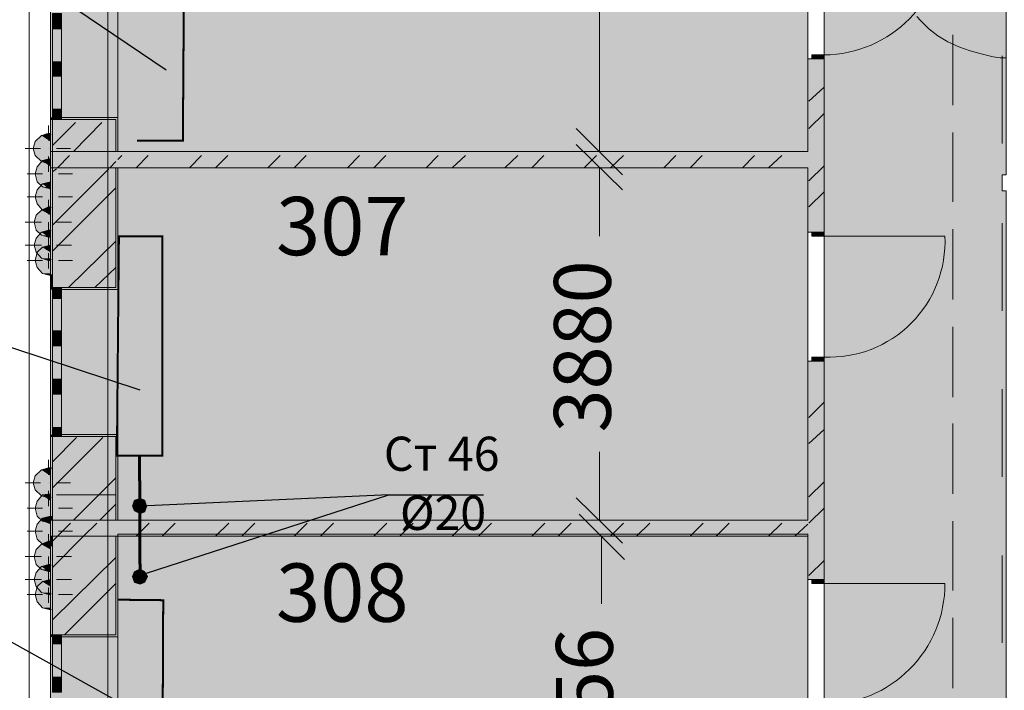
# Model space of a CAD drawing. Units: millimetres. Extents: x 124 to 755, y 18 to 602.
# Drawn here: x 198 to 242, y 438 to 468 of the extents above; entities that cross this region are included whole.
import ezdxf

# ---------------------------------------------------------------- set-up
doc = ezdxf.new("R2010")
doc.units = ezdxf.units.MM
doc.layers.add('PDF _Геометрия', color=7, linetype='Continuous', true_color=0xfe8479)
doc.layers.add('PDF _Сплошная заливка', color=7, linetype='Continuous', true_color=0xffffff)
doc.layers.add('PDF _Текст', color=7, linetype='Continuous')
doc.styles.add('PDF Arial', font='arial.ttf')
doc.styles.add('PDF Arial Bold', font='arialbd.ttf')

msp = doc.modelspace()

# ---------------------------------------------------------------- linework, layer by layer
at = {"layer": 'PDF _Геометрия', "color": 123, "lineweight": 5, "true_color": 0x71cdbe}
msp.add_lwpolyline([(198.915, 353.064), (198.915, 568.746), (199.845, 568.746), (199.845, 353.064), (239.165, 353.064), (239.165, 353.95), (199.845, 353.95), (199.845, 353.064)], close=True, dxfattribs=at)
msp.add_lwpolyline([(315.944, 321.582), (315.944, 234.176), (241.688, 234.176), (241.688, 356.518), (202.369, 356.518), (202.369, 566.178), (276.624, 566.178), (276.624, 387.071), (329.051, 387.071), (416.413, 387.071)], dxfattribs=at)
at = {"layer": 'PDF _Геометрия', "color": 7, "lineweight": 5}
for points in [[(241.866, 461.016), (241.866, 565.735), (233.851, 565.735), (233.851, 387.513), (241.866, 387.513), (241.866, 460.308), (241.688, 460.308), (241.688, 461.016)], [(233.143, 462.035), (233.143, 495.731), (202.812, 495.731), (202.812, 462.035)], [(202.723, 462.035), (202.812, 462.035), (202.723, 462.035), (202.812, 462.035), (202.723, 462.035), (199.934, 462.035), (199.845, 462.035), (199.934, 462.035)], [(202.812, 461.326), (202.723, 461.326), (199.934, 461.326), (199.845, 461.326), (199.934, 461.326), (202.723, 461.326), (202.812, 461.326), (202.723, 461.326)], [(233.143, 445.828), (233.143, 461.326), (202.812, 461.326), (202.812, 445.828)], [(202.723, 445.828), (202.812, 445.828), (202.723, 445.828), (202.812, 445.828), (202.723, 445.828), (199.934, 445.828), (199.845, 445.828), (199.934, 445.828)], [(202.812, 445.12), (202.723, 445.12), (199.934, 445.12), (199.845, 445.12), (199.934, 445.12), (202.723, 445.12), (202.812, 445.12), (202.723, 445.12)], [(233.143, 429.667), (233.143, 445.209), (202.812, 445.209), (202.812, 429.667)]]:
    msp.add_lwpolyline(points, close=True, dxfattribs=at)
at = {"layer": 'PDF _Геометрия', "color": 251, "lineweight": 5, "true_color": 0x6a6a6a}
for points in [[(202.812, 462.035), (202.812, 495.731)], [(199.845, 470.093), (199.845, 462.832)], [(202.812, 445.828), (202.812, 461.326)], [(199.845, 456.588), (199.845, 448.131)], [(202.812, 429.667), (202.812, 445.12)], [(199.845, 441.888), (199.845, 433.253)]]:
    msp.add_lwpolyline(points, dxfattribs=at)
at = {"layer": 'PDF _Геометрия', "color": 7, "lineweight": 5}
for points in [[(223.977, 474.167), (223.977, 462.035), (223.8, 462.035)], [(233.143, 466.108), (233.143, 465.975), (233.143, 466.108), (233.32, 466.108), (233.851, 466.108), (233.32, 466.108), (233.143, 466.108), (233.143, 462.035), (202.812, 462.035)], [(233.851, 465.975), (233.851, 466.108), (233.32, 466.108), (233.143, 466.108), (233.143, 465.975)], [(233.851, 458.492), (233.851, 466.108)], [(233.851, 465.975), (233.851, 466.108), (233.851, 465.975)], [(222.959, 463.053), (224.995, 461.016)], [(224.995, 460.352), (222.959, 462.344)], [(202.812, 461.326), (233.143, 461.326), (233.143, 458.492), (233.32, 458.492), (233.851, 458.492), (233.32, 458.492), (233.143, 458.492), (233.143, 458.669), (233.143, 458.492)], [(224.021, 461.326), (223.8, 461.326)], [(223.977, 461.326), (223.977, 458.315)], [(233.851, 458.669), (233.851, 458.492), (233.32, 458.492), (233.143, 458.492), (233.143, 458.669)], [(233.851, 458.669), (233.851, 458.492), (233.851, 458.669)], [(233.143, 452.825), (233.143, 452.692), (233.143, 452.825), (233.32, 452.825), (233.851, 452.825), (233.32, 452.825), (233.143, 452.825), (233.143, 445.828), (202.812, 445.828)], [(233.851, 452.692), (233.851, 452.825), (233.32, 452.825), (233.143, 452.825), (233.143, 452.692)], [(233.851, 443.216), (233.851, 452.825)], [(233.851, 452.692), (233.851, 452.825), (233.851, 452.692)], [(223.977, 445.828), (223.977, 448.839)], [(222.959, 446.803), (224.995, 444.81)], [(225.084, 444.102), (223.091, 446.094)], [(224.021, 445.828), (223.8, 445.828)], [(202.812, 445.12), (233.143, 445.12), (233.143, 443.216), (233.32, 443.216), (233.851, 443.216), (233.32, 443.216), (233.143, 443.216), (233.143, 443.349), (233.143, 443.216)], [(224.065, 445.12), (224.065, 442.153)], [(224.154, 445.12), (224.243, 445.12)], [(233.851, 443.349), (233.851, 443.216), (233.32, 443.216), (233.143, 443.216), (233.143, 443.349)], [(233.851, 443.349), (233.851, 443.216), (233.851, 443.349)]]:
    msp.add_lwpolyline(points, dxfattribs=at)
at = {"layer": 'PDF _Геометрия', "color": 7, "lineweight": 0, "const_width": 0.0886}
for points in [[(203.653, 462.522), (205.668, 462.522), (205.734, 472.174), (203.719, 472.174)], [(202.767, 432.678), (204.76, 432.678), (204.804, 442.308), (202.812, 442.33)]]:
    msp.add_lwpolyline(points, dxfattribs=at)
at = {"layer": 'PDF _Геометрия', "color": 7, "lineweight": 25}
for points in [[(204.937, 465.621), (196.347, 471.422), (187.491, 471.422)], [(203.786, 451.54), (195.329, 454.33), (180.495, 454.33)], [(203.609, 443.349), (214.723, 446.935), (203.786, 446.448)], [(214.723, 446.935), (218.885, 446.935)], [(203.83, 437.283), (195.329, 442.021), (184.037, 442.021)]]:
    msp.add_lwpolyline(points, dxfattribs=at)
at = {"layer": 'PDF _Геометрия', "color": 30, "lineweight": 5, "true_color": 0xff6600}
for points in [[(233.851, 471.643), (239.165, 471.643, -0.410801), (233.851, 466.285)], [(233.851, 458.315), (239.165, 458.315, -0.441898), (233.851, 453.002)], [(233.851, 443.039), (239.165, 443.039, -0.416667), (233.851, 437.725)]]:
    msp.add_lwpolyline(points, format="xyb", dxfattribs=at)
for points in [[(199.845, 463.451), (199.845, 470.005)], [(202.812, 463.54), (202.812, 469.916)], [(241.866, 466.152), (241.6, 466.152), (241.29, 466.197), (240.759, 466.33), (240.272, 466.462), (239.784, 466.64), (239.297, 466.861), (238.855, 467.127), (238.456, 467.437), (238.279, 467.614), (238.102, 467.791), (237.925, 467.968)], [(199.934, 467.437), (199.934, 465.975)], [(200.332, 465.975), (200.332, 467.437)], [(199.934, 465.355), (199.934, 463.894)], [(200.332, 463.894), (200.332, 465.355)], [(200.332, 463.451), (200.332, 463.894), (199.934, 463.894), (199.934, 463.451)], [(199.845, 449.504), (199.845, 456.057)], [(199.934, 456.057), (199.934, 455.57), (200.332, 455.57), (200.332, 456.057)], [(202.812, 449.592), (202.812, 455.968)], [(199.934, 455.57), (199.934, 454.153)], [(200.332, 454.153), (200.332, 455.57)], [(199.934, 453.489), (199.934, 452.028)], [(200.332, 452.028), (200.332, 453.489)], [(199.934, 451.363), (199.934, 449.902)], [(200.332, 449.902), (200.332, 451.363)], [(200.332, 449.504), (200.332, 449.902), (199.934, 449.902), (199.934, 449.504)], [(199.845, 434.227), (199.845, 440.781)], [(199.934, 440.781), (199.934, 440.382), (200.332, 440.382), (200.332, 440.781)], [(202.812, 434.316), (202.812, 440.692)], [(199.934, 440.382), (199.934, 438.921)], [(200.332, 438.921), (200.332, 440.382)]]:
    msp.add_lwpolyline(points, dxfattribs=at)
for points in [[(199.934, 467.791), (199.934, 467.437), (200.332, 467.437), (200.332, 467.791), (200.332, 468.101), (199.934, 468.101)], [(233.32, 466.108), (233.32, 466.285), (233.851, 466.285), (233.851, 466.108)], [(199.934, 465.665), (199.934, 465.355), (200.332, 465.355), (200.332, 465.665), (200.332, 465.975), (199.934, 465.975)], [(233.851, 458.492), (233.851, 458.315), (233.32, 458.315), (233.32, 458.492)], [(199.934, 453.799), (199.934, 453.489), (200.332, 453.489), (200.332, 453.799), (200.332, 454.153), (199.934, 454.153)], [(233.32, 452.825), (233.32, 453.002), (233.851, 453.002), (233.851, 452.825)], [(199.934, 451.718), (199.934, 451.363), (200.332, 451.363), (200.332, 451.718), (200.332, 452.028), (199.934, 452.028)], [(233.851, 443.216), (233.851, 443.039), (233.32, 443.039), (233.32, 443.216)], [(199.934, 438.567), (199.934, 438.257), (200.332, 438.257), (200.332, 438.567), (200.332, 438.921), (199.934, 438.921)]]:
    msp.add_lwpolyline(points, close=True, dxfattribs=at)
at = {"layer": 'PDF _Геометрия', "color": 32, "lineweight": 5, "true_color": 0xdc4e00}
for points in [[(202.369, 467.791), (202.369, 467.791)], [(202.369, 466.241), (202.369, 462.389)], [(241.688, 466.241), (241.688, 462.389)], [(202.369, 460.44), (202.369, 460.44)], [(202.369, 458.891), (202.369, 455.038)], [(241.688, 458.891), (241.688, 455.038)], [(202.369, 453.134), (202.369, 453.134)], [(202.369, 451.585), (202.369, 447.732)], [(241.688, 451.585), (241.688, 447.732)], [(202.369, 445.828), (202.369, 445.828)], [(202.369, 444.279), (202.369, 440.426)], [(241.688, 444.279), (241.688, 440.426)], [(202.369, 438.478), (202.369, 438.478)]]:
    msp.add_lwpolyline(points, dxfattribs=at)
at = {"layer": 'PDF _Геометрия', "color": 23, "lineweight": 5, "true_color": 0xbf7f7f}
for points in [[(239.519, 464.071), (239.519, 467.171)], [(239.519, 459.821), (239.519, 462.876)], [(239.519, 455.526), (239.519, 458.625)], [(239.519, 451.23), (239.519, 454.33)], [(239.519, 446.98), (239.519, 450.079)], [(239.519, 442.729), (239.519, 445.784)], [(239.519, 438.434), (239.519, 441.533)]]:
    msp.add_lwpolyline(points, dxfattribs=at)
at = {"layer": 'PDF _Геометрия', "lineweight": 5}
for points in [[(233.187, 464.248), (233.851, 464.868)], [(233.187, 463.053), (233.851, 463.717)], [(199.934, 462.3), (200.952, 463.319)], [(200.863, 462.035), (202.103, 463.319)], [(202.812, 461.68), (202.989, 461.857)], [(203.609, 461.326), (204.14, 461.857)], [(205.955, 461.326), (206.487, 461.857)], [(207.107, 461.326), (207.638, 461.857)], [(209.409, 461.326), (209.941, 461.857)], [(210.56, 461.326), (211.092, 461.857)], [(212.907, 461.326), (213.439, 461.857)], [(214.058, 461.326), (214.59, 461.857)], [(216.361, 461.326), (216.892, 461.857)], [(217.512, 461.326), (218.088, 461.857)], [(219.815, 461.326), (220.39, 461.857)], [(221.01, 461.326), (221.542, 461.857)], [(223.313, 461.326), (223.844, 461.857)], [(224.464, 461.326), (225.04, 461.857)], [(226.811, 461.326), (227.342, 461.857)], [(227.962, 461.326), (228.493, 461.857)], [(230.265, 461.326), (230.796, 461.857)], [(231.416, 461.326), (231.991, 461.857)], [(233.187, 460.75), (233.851, 461.415)], [(199.934, 461.149), (200.111, 461.282)], [(199.934, 458.802), (202.413, 461.282)], [(199.934, 457.651), (202.723, 460.44)], [(233.187, 459.599), (233.851, 460.263)], [(200.642, 456.057), (202.723, 458.094)], [(201.793, 456.057), (202.723, 456.942)], [(233.187, 450.345), (233.851, 451.009)], [(233.187, 449.194), (233.851, 449.814)], [(199.934, 447.245), (202.147, 449.459)], [(199.934, 448.397), (200.996, 449.459)], [(200.863, 445.828), (202.723, 447.688)], [(233.187, 446.847), (233.851, 447.511)], [(202.015, 445.828), (202.723, 446.537)], [(233.187, 445.696), (233.851, 446.36)], [(203.609, 445.12), (204.184, 445.696)], [(204.76, 445.12), (205.336, 445.696)], [(207.107, 445.12), (207.682, 445.696)], [(208.258, 445.12), (208.834, 445.696)], [(210.56, 445.12), (211.136, 445.696)], [(211.712, 445.12), (212.287, 445.696)], [(214.058, 445.12), (214.634, 445.696)], [(215.21, 445.12), (215.785, 445.696)], [(217.512, 445.12), (218.088, 445.696)], [(218.663, 445.12), (219.239, 445.696)], [(221.01, 445.12), (221.586, 445.696)], [(222.161, 445.12), (222.737, 445.696)], [(224.464, 445.12), (225.04, 445.696)], [(225.615, 445.12), (226.191, 445.696)], [(227.962, 445.12), (228.538, 445.696)], [(229.113, 445.12), (229.689, 445.696)], [(231.416, 445.12), (231.991, 445.696)], [(232.567, 445.12), (233.143, 445.651)], [(199.934, 443.747), (201.306, 445.12)], [(199.934, 444.899), (200.155, 445.12)], [(199.934, 441.445), (202.723, 444.19)], [(233.187, 443.393), (233.851, 444.057)], [(200.465, 440.781), (202.723, 443.039)]]:
    msp.add_lwpolyline(points, dxfattribs=at)
at = {"layer": 'PDF _Геометрия', "color": 1, "lineweight": 5}
for points in [[(199.756, 462.522), (199.756, 463.186)], [(199.402, 462.167), (198.738, 462.167)], [(199.756, 462.167), (199.756, 462.167)], [(199.845, 461.415), (199.845, 462.035)], [(200.111, 462.167), (200.731, 462.167)], [(199.756, 461.813), (199.756, 461.149)], [(199.491, 461.06), (198.827, 461.06)], [(199.845, 460.396), (199.845, 461.06)], [(199.845, 461.06), (199.845, 461.06)], [(200.199, 461.06), (200.819, 461.06)], [(199.845, 460.706), (199.845, 460.042)], [(199.491, 460.042), (198.827, 460.042)], [(199.756, 459.289), (199.756, 459.909)], [(199.845, 460.042), (199.845, 460.042)], [(199.845, 459.688), (199.845, 459.024)], [(200.199, 460.042), (200.819, 460.042)], [(199.446, 458.935), (198.738, 458.935)], [(199.756, 458.271), (199.756, 458.935)], [(199.756, 458.935), (199.756, 458.935)], [(200.111, 458.935), (200.775, 458.935)], [(199.756, 458.581), (199.756, 457.917)], [(199.845, 457.607), (199.845, 458.271)], [(199.446, 457.917), (198.738, 457.917)], [(199.756, 457.917), (199.756, 457.917)], [(199.756, 457.562), (199.756, 456.898)], [(200.111, 457.917), (200.775, 457.917)], [(199.491, 457.252), (198.827, 457.252)], [(199.845, 457.252), (199.845, 457.252)], [(200.199, 457.252), (200.819, 457.252)], [(199.845, 456.898), (199.845, 456.234)], [(199.756, 447.821), (199.756, 448.485)], [(199.402, 447.467), (198.738, 447.467)], [(199.756, 447.467), (199.756, 447.467)], [(199.756, 447.113), (199.756, 446.448)], [(199.845, 446.714), (199.845, 447.334)], [(200.111, 447.467), (200.731, 447.467)], [(199.491, 446.36), (198.827, 446.36)], [(199.845, 445.696), (199.845, 446.36)], [(199.845, 446.36), (199.845, 446.36)], [(200.199, 446.36), (200.819, 446.36)], [(199.845, 446.006), (199.845, 445.341)], [(199.491, 445.341), (198.827, 445.341)], [(199.756, 444.589), (199.756, 445.209)], [(199.845, 445.341), (199.845, 445.341)], [(199.845, 444.987), (199.845, 444.323)], [(200.199, 445.341), (200.819, 445.341)], [(199.446, 444.234), (198.738, 444.234)], [(199.756, 443.57), (199.756, 444.234)], [(199.756, 444.234), (199.756, 444.234)], [(200.111, 444.234), (200.775, 444.234)], [(199.756, 443.88), (199.756, 443.216)], [(199.446, 443.216), (198.738, 443.216)], [(199.756, 443.216), (199.756, 443.216)], [(199.845, 442.906), (199.845, 443.57)], [(200.111, 443.216), (200.775, 443.216)], [(199.756, 442.862), (199.756, 442.198)], [(199.491, 442.552), (198.827, 442.552)], [(199.845, 442.552), (199.845, 442.552)], [(200.199, 442.552), (200.819, 442.552)], [(199.845, 442.198), (199.845, 441.533)]]:
    msp.add_lwpolyline(points, dxfattribs=at)
at = {"layer": 'PDF _Геометрия', "color": 165, "lineweight": 5, "true_color": 0x53679e}
for points in [[(199.845, 462.832), (199.845, 463.451), (199.934, 463.451), (199.845, 463.451)], [(200.332, 463.451), (200.332, 463.54), (202.812, 463.54), (202.812, 463.451), (202.812, 462.035)], [(202.812, 463.451), (202.812, 463.54), (200.332, 463.54)], [(200.332, 456.057), (200.332, 455.968), (202.812, 455.968), (202.812, 456.057), (202.812, 461.326)], [(199.845, 456.588), (199.845, 456.057), (199.934, 456.057), (199.845, 456.057)], [(202.812, 456.057), (202.812, 455.968), (200.332, 455.968)], [(199.845, 448.131), (199.845, 449.504), (199.934, 449.504), (199.845, 449.504)], [(200.332, 449.504), (200.332, 449.592), (202.812, 449.592), (202.812, 449.504), (202.812, 445.828)], [(202.812, 449.504), (202.812, 449.592), (200.332, 449.592)], [(200.332, 440.781), (200.332, 440.692), (202.812, 440.692), (202.812, 440.781), (202.812, 445.12)], [(199.845, 441.888), (199.845, 440.781), (199.934, 440.781), (199.845, 440.781)], [(202.812, 440.781), (202.812, 440.692), (200.332, 440.692)]]:
    msp.add_lwpolyline(points, dxfattribs=at)
at = {"layer": 'PDF _Геометрия', "color": 14, "lineweight": 5, "true_color": 0xa70e01}
for points in [[(202.723, 462.035), (202.723, 463.451), (200.332, 463.451), (199.934, 463.451), (199.934, 462.035), (199.934, 461.326), (199.934, 456.057), (200.332, 456.057), (202.723, 456.057), (202.723, 461.326)], [(200.332, 463.451), (199.934, 463.451), (200.332, 463.451)], [(199.845, 462.832), (199.756, 462.832), (199.446, 462.743), (199.181, 462.477), (199.092, 462.167), (199.181, 461.857), (199.446, 461.592), (199.756, 461.503), (199.845, 461.503)], [(199.845, 461.725), (199.491, 461.636), (199.269, 461.37), (199.181, 461.06), (199.269, 460.706), (199.491, 460.485), (199.845, 460.396)], [(199.845, 460.706), (199.491, 460.618), (199.269, 460.352), (199.181, 460.042), (199.269, 459.732), (199.491, 459.466), (199.845, 459.378)], [(199.845, 459.599), (199.756, 459.599), (199.446, 459.466), (199.225, 459.245), (199.137, 458.935), (199.225, 458.581), (199.446, 458.359), (199.756, 458.271), (199.845, 458.271)], [(199.845, 458.581), (199.756, 458.581), (199.446, 458.492), (199.225, 458.227), (199.137, 457.917), (199.225, 457.607), (199.446, 457.341), (199.756, 457.252), (199.845, 457.252)], [(199.845, 457.917), (199.491, 457.828), (199.269, 457.607), (199.181, 457.252), (199.269, 456.942), (199.491, 456.677), (199.845, 456.588)], [(200.332, 456.057), (199.934, 456.057), (200.332, 456.057)], [(202.723, 445.828), (202.723, 449.504), (200.332, 449.504), (199.934, 449.504), (199.934, 445.828), (199.934, 445.12), (199.934, 440.781), (200.332, 440.781), (202.723, 440.781), (202.723, 445.12)], [(200.332, 449.504), (199.934, 449.504), (200.332, 449.504)], [(199.845, 448.131), (199.756, 448.131), (199.446, 448.042), (199.181, 447.777), (199.092, 447.467), (199.181, 447.157), (199.446, 446.891), (199.756, 446.803), (199.845, 446.803)], [(199.845, 446.98), (199.491, 446.935), (199.269, 446.67), (199.181, 446.36), (199.269, 446.006), (199.491, 445.784), (199.845, 445.696)], [(199.845, 446.006), (199.491, 445.917), (199.269, 445.651), (199.181, 445.341), (199.269, 444.987), (199.491, 444.766), (199.845, 444.677)], [(199.845, 444.899), (199.756, 444.899), (199.446, 444.766), (199.225, 444.544), (199.137, 444.234), (199.225, 443.88), (199.446, 443.659), (199.756, 443.57), (199.845, 443.57)], [(199.845, 443.88), (199.756, 443.88), (199.446, 443.792), (199.225, 443.526), (199.137, 443.216), (199.225, 442.906), (199.446, 442.64), (199.756, 442.552), (199.845, 442.552)], [(199.845, 443.216), (199.491, 443.127), (199.269, 442.906), (199.181, 442.552), (199.269, 442.242), (199.491, 441.976), (199.845, 441.888)], [(200.332, 440.781), (199.934, 440.781), (200.332, 440.781)]]:
    msp.add_lwpolyline(points, dxfattribs=at)
at = {"layer": 'PDF _Геометрия', "lineweight": 5}
for points in [[(200.686, 461.857), (200.155, 461.326)], [(202.723, 461.592), (202.457, 461.326)], [(200.731, 445.696), (200.155, 445.12)], [(201.882, 445.696), (201.306, 445.12)]]:
    msp.add_lwpolyline(points, close=True, dxfattribs=at)
at = {"layer": 'PDF _Геометрия', "color": 7, "lineweight": 0}
msp.add_lwpolyline([(203.786, 443.172, 0.132, 0.132, 0), (203.764, 448.662, 0.0886, 0.0886, 0), (204.76, 448.662, 0.0886, 0.0886, 0), (204.76, 458.315, 0.0886, 0.0886, 0), (202.856, 458.315, 0.0877, 0.0877, 0), (202.767, 448.662, 0.0886, 0.0886, 0), (203.786, 448.662, 0, 0, 0)], format="xyseb", dxfattribs=at)
at = {"layer": 'PDF _Геометрия', "color": 7, "lineweight": 0, "true_color": 0xffffff}
for points in [[(202.723, 446.935), (200.111, 446.935), (202.723, 446.935)], [(202.723, 445.828), (200.243, 445.828), (202.723, 445.828)]]:
    msp.add_lwpolyline(points, dxfattribs=at)
at = {"layer": 'PDF _Сплошная заливка', "color": 9, "true_color": 0xd2b2a6, "transparency": 33554559}
for points in [[(241.866, 565.735), (233.851, 565.735), (241.866, 461.016)], [(233.851, 565.735), (241.866, 461.016), (233.851, 461.016)], [(233.143, 461.326), (202.812, 461.326), (233.143, 445.828)], [(202.812, 461.326), (233.143, 445.828), (202.812, 445.828)], [(241.688, 461.016), (233.851, 461.016), (241.688, 460.308)], [(233.851, 461.016), (241.688, 460.308), (233.851, 460.308)], [(241.866, 460.308), (233.851, 460.308), (241.866, 387.513)], [(233.851, 460.308), (241.866, 387.513), (233.851, 387.513)], [(233.143, 445.209), (202.812, 445.209), (233.143, 429.667)], [(202.812, 445.209), (233.143, 429.667), (202.812, 429.667)]]:
    msp.add_solid(points, dxfattribs=at)
at = {"layer": 'PDF _Сплошная заливка', "transparency": 33554559}
for points in [[(202.812, 495.731), (202.723, 495.731), (202.812, 462.035)], [(202.723, 495.731), (202.812, 462.035), (202.723, 462.035)], [(199.934, 470.138), (199.845, 470.138), (199.934, 462.787)], [(199.845, 470.138), (199.934, 462.787), (199.845, 462.787)], [(202.723, 470.138), (199.934, 470.138), (202.723, 462.787)], [(199.934, 470.138), (202.723, 462.787), (199.934, 462.787)], [(202.812, 469.916), (199.845, 469.916), (202.812, 463.54)], [(199.845, 469.916), (202.812, 463.54), (199.845, 463.54)], [(200.332, 468.101), (199.934, 468.101), (200.332, 467.791)], [(199.934, 468.101), (200.332, 467.791), (199.934, 467.791)], [(200.332, 467.791), (199.934, 467.791), (200.332, 467.437)], [(199.934, 467.791), (200.332, 467.437), (199.934, 467.437)], [(200.332, 467.437), (199.934, 467.437), (200.332, 465.975)], [(199.934, 467.437), (200.332, 465.975), (199.934, 465.975)], [(233.851, 466.285), (233.32, 466.285), (233.851, 466.108)], [(233.32, 466.285), (233.851, 466.108), (233.32, 466.108)], [(200.332, 465.975), (199.934, 465.975), (200.332, 465.665)], [(199.934, 465.975), (200.332, 465.665), (199.934, 465.665)], [(233.851, 466.108), (233.143, 466.108), (233.851, 458.492)], [(233.143, 466.108), (233.851, 458.492), (233.143, 458.492)], [(200.332, 465.665), (199.934, 465.665), (200.332, 465.355)], [(199.934, 465.665), (200.332, 465.355), (199.934, 465.355)], [(200.332, 465.355), (199.934, 465.355), (200.332, 463.894)], [(199.934, 465.355), (200.332, 463.894), (199.934, 463.894)], [(200.332, 463.894), (199.934, 463.894), (200.332, 463.451)], [(199.934, 463.894), (200.332, 463.451), (199.934, 463.451)], [(200.332, 463.54), (199.845, 463.54), (200.332, 463.451)], [(199.845, 463.54), (200.332, 463.451), (199.845, 463.451)], [(199.934, 463.451), (199.845, 463.451), (199.934, 462.787)], [(199.845, 463.451), (199.934, 462.787), (199.845, 462.787)], [(202.723, 463.451), (199.934, 463.451), (202.723, 462.035)], [(199.934, 463.451), (202.723, 462.035), (199.934, 462.035)], [(202.812, 463.54), (200.332, 463.54), (202.812, 463.451)], [(200.332, 463.54), (202.812, 463.451), (200.332, 463.451)], [(202.812, 463.451), (202.723, 463.451), (202.812, 462.035)], [(202.723, 463.451), (202.812, 462.035), (202.723, 462.035)], [(199.446, 462.743), (199.845, 462.477), (199.181, 462.477)], [(199.668, 462.832), (199.845, 462.743), (199.446, 462.743)], [(199.845, 462.743), (199.446, 462.743), (199.845, 462.477)], [(199.756, 462.832), (199.845, 462.832), (199.668, 462.832)], [(199.845, 462.832), (199.668, 462.832), (199.845, 462.743)], [(199.845, 462.832), (199.934, 462.787), (199.845, 462.787)], [(199.934, 462.787), (199.845, 462.787), (199.934, 462.035)], [(199.845, 462.787), (199.934, 462.035), (199.845, 462.035)], [(202.723, 462.787), (199.934, 462.787), (202.723, 462.699)], [(199.934, 462.787), (202.723, 462.699), (200.111, 462.699)], [(202.723, 462.699), (200.111, 462.699), (202.723, 462.566)], [(200.111, 462.699), (202.723, 462.566), (200.288, 462.566)], [(199.181, 462.477), (199.845, 462.167), (199.092, 462.167)], [(199.845, 462.477), (199.181, 462.477), (199.845, 462.167)], [(202.723, 462.566), (200.288, 462.566), (202.723, 462.344)], [(200.288, 462.566), (202.723, 462.344), (200.376, 462.344)], [(202.723, 462.344), (200.376, 462.344), (202.723, 462.167)], [(200.376, 462.344), (202.723, 462.167), (200.421, 462.167)], [(199.845, 462.167), (199.092, 462.167), (199.845, 462.035)], [(199.092, 462.167), (199.845, 462.035), (199.137, 462.035)], [(199.845, 462.035), (199.137, 462.035), (199.845, 461.857)], [(199.137, 462.035), (199.845, 461.857), (199.181, 461.857)], [(199.845, 461.857), (199.181, 461.857), (199.845, 461.592)], [(199.181, 461.857), (199.845, 461.592), (199.446, 461.592)], [(199.934, 462.035), (199.845, 462.035), (199.934, 461.326)], [(199.845, 462.035), (199.934, 461.326), (199.845, 461.326)], [(202.723, 462.035), (199.934, 462.035), (202.723, 461.326)], [(199.934, 462.035), (202.723, 461.326), (199.934, 461.326)], [(199.934, 462.035), (199.934, 461.326), (199.934, 461.326)], [(200.421, 462.167), (202.723, 462.035), (200.376, 462.035)], [(202.723, 462.167), (200.421, 462.167), (202.723, 462.035)], [(202.812, 462.035), (202.723, 462.035), (202.812, 461.326)], [(202.723, 462.035), (202.812, 461.326), (202.723, 461.326)], [(202.723, 462.035), (202.723, 461.326), (202.723, 461.326)], [(202.723, 461.326), (202.723, 461.326), (202.723, 462.035)], [(202.812, 461.326), (202.812, 461.326), (202.812, 462.035)], [(202.812, 461.326), (202.812, 462.035), (233.143, 461.326)], [(202.812, 462.035), (233.143, 461.326), (233.143, 462.035)], [(199.491, 461.636), (199.845, 461.37), (199.269, 461.37)], [(199.845, 461.592), (199.446, 461.592), (199.845, 461.503)], [(199.446, 461.592), (199.845, 461.503), (199.756, 461.503)], [(199.845, 461.725), (199.845, 461.636), (199.491, 461.636)], [(199.845, 461.636), (199.491, 461.636), (199.845, 461.37)], [(199.269, 461.326), (199.845, 461.06), (199.181, 461.06)], [(199.845, 461.06), (199.181, 461.06), (199.845, 460.706)], [(199.181, 461.06), (199.845, 460.706), (199.269, 460.706)], [(199.845, 461.37), (199.269, 461.37), (199.845, 461.326)], [(199.269, 461.37), (199.845, 461.326), (199.269, 461.326)], [(199.845, 461.326), (199.269, 461.326), (199.845, 461.06)], [(199.934, 461.326), (199.845, 461.326), (199.934, 460.396)], [(199.845, 461.326), (199.934, 460.396), (199.845, 460.396)], [(202.723, 461.326), (199.934, 461.326), (202.723, 456.057)], [(199.934, 461.326), (202.723, 456.057), (199.934, 456.057)], [(202.723, 461.326), (200.421, 461.326), (202.723, 461.238)], [(200.421, 461.326), (202.723, 461.238), (200.465, 461.238)], [(202.723, 461.238), (200.465, 461.238), (202.723, 461.06)], [(200.465, 461.238), (202.723, 461.06), (200.509, 461.06)], [(200.509, 461.06), (202.723, 460.839), (200.465, 460.839)], [(202.723, 461.06), (200.509, 461.06), (202.723, 460.839)], [(202.812, 461.326), (202.723, 461.326), (202.812, 445.828)], [(202.723, 461.326), (202.812, 445.828), (202.723, 445.828)], [(202.812, 461.326), (202.723, 461.326), (202.812, 456.057)], [(202.723, 461.326), (202.812, 456.057), (202.723, 456.057)], [(199.269, 460.706), (199.491, 460.485), (199.845, 460.485)], [(199.269, 460.706), (199.845, 460.706), (199.845, 460.485)], [(199.491, 460.618), (199.845, 460.352), (199.269, 460.352)], [(199.845, 460.706), (199.845, 460.618), (199.491, 460.618)], [(199.845, 460.618), (199.491, 460.618), (199.845, 460.352)], [(199.934, 460.706), (199.845, 460.706), (199.934, 459.378)], [(199.845, 460.706), (199.934, 459.378), (199.845, 459.378)], [(200.376, 460.662), (202.723, 460.529), (200.243, 460.529)], [(202.723, 460.529), (200.243, 460.529), (202.723, 460.44)], [(200.243, 460.529), (202.723, 460.44), (200.376, 460.44)], [(200.465, 460.839), (202.723, 460.662), (200.376, 460.662)], [(202.723, 460.662), (200.376, 460.662), (202.723, 460.529)], [(202.723, 460.839), (200.465, 460.839), (202.723, 460.662)], [(199.269, 460.352), (199.845, 460.042), (199.181, 460.042)], [(199.845, 460.352), (199.269, 460.352), (199.845, 460.042)], [(199.491, 460.485), (199.845, 460.485), (199.845, 460.396)], [(202.723, 460.44), (200.376, 460.44), (202.723, 460.263)], [(200.376, 460.44), (202.723, 460.263), (200.465, 460.263)], [(202.723, 460.263), (200.465, 460.263), (202.723, 460.042)], [(200.465, 460.263), (202.723, 460.042), (200.509, 460.042)], [(199.845, 460.042), (199.181, 460.042), (199.845, 459.732)], [(199.181, 460.042), (199.845, 459.732), (199.269, 459.732)], [(199.269, 459.732), (199.491, 459.466), (199.845, 459.466)], [(199.269, 459.732), (199.845, 459.732), (199.845, 459.466)], [(200.465, 459.821), (202.723, 459.643), (200.376, 459.643)], [(200.509, 460.042), (202.723, 459.821), (200.465, 459.821)], [(202.723, 459.821), (200.465, 459.821), (202.723, 459.643)], [(202.723, 460.042), (200.509, 460.042), (202.723, 459.821)], [(199.225, 459.245), (199.845, 458.935), (199.137, 458.935)], [(199.446, 459.466), (199.845, 459.245), (199.225, 459.245)], [(199.845, 459.245), (199.225, 459.245), (199.845, 458.935)], [(199.756, 459.599), (199.845, 459.466), (199.446, 459.466)], [(199.845, 459.466), (199.446, 459.466), (199.845, 459.245)], [(199.491, 459.466), (199.845, 459.466), (199.845, 459.378)], [(199.845, 459.599), (199.756, 459.599), (199.845, 459.466)], [(199.845, 459.599), (199.934, 459.555), (199.845, 459.555)], [(199.934, 459.555), (199.845, 459.555), (199.934, 458.271)], [(199.845, 459.555), (199.934, 458.271), (199.845, 458.271)], [(200.243, 459.511), (202.723, 459.466), (200.111, 459.466)], [(202.723, 459.466), (200.111, 459.466), (200.155, 459.466)], [(200.111, 459.466), (202.723, 459.466), (202.723, 459.466)], [(202.723, 459.466), (200.155, 459.466), (202.723, 459.289)], [(200.155, 459.466), (202.723, 459.289), (200.288, 459.289)], [(200.376, 459.643), (202.723, 459.511), (200.243, 459.511)], [(202.723, 459.511), (200.243, 459.511), (202.723, 459.466)], [(202.723, 459.289), (200.288, 459.289), (202.723, 459.112)], [(200.288, 459.289), (202.723, 459.112), (200.421, 459.112)], [(202.723, 459.643), (200.376, 459.643), (202.723, 459.511)], [(199.845, 458.935), (199.137, 458.935), (199.845, 458.581)], [(199.137, 458.935), (199.845, 458.581), (199.225, 458.581)], [(202.723, 459.112), (200.421, 459.112), (202.723, 458.935)], [(200.421, 459.112), (202.723, 458.935), (200.421, 458.935)], [(202.723, 458.935), (200.421, 458.935), (202.723, 458.714)], [(200.421, 458.935), (202.723, 458.714), (200.421, 458.714)], [(199.845, 458.581), (199.225, 458.581), (199.845, 458.359)], [(199.225, 458.581), (199.845, 458.359), (199.446, 458.359)], [(199.446, 458.492), (199.845, 458.227), (199.225, 458.227)], [(199.756, 458.581), (199.845, 458.492), (199.446, 458.492)], [(199.845, 458.492), (199.446, 458.492), (199.845, 458.227)], [(199.845, 458.581), (199.756, 458.581), (199.845, 458.492)], [(199.845, 458.581), (199.934, 458.536), (199.845, 458.536)], [(199.845, 458.536), (199.845, 457.297), (199.934, 457.297)], [(199.845, 458.536), (199.934, 458.536), (199.934, 457.297)], [(200.288, 458.536), (202.723, 458.404), (200.199, 458.404)], [(202.723, 458.404), (200.199, 458.404), (202.723, 458.315)], [(200.199, 458.404), (202.723, 458.315), (200.288, 458.315)], [(200.421, 458.714), (202.723, 458.536), (200.288, 458.536)], [(202.723, 458.536), (200.288, 458.536), (202.723, 458.404)], [(202.723, 458.714), (200.421, 458.714), (202.723, 458.536)], [(233.851, 458.492), (233.32, 458.492), (233.851, 458.315)], [(233.32, 458.492), (233.851, 458.315), (233.32, 458.315)], [(199.225, 458.227), (199.845, 457.917), (199.137, 457.917)], [(199.845, 458.227), (199.225, 458.227), (199.845, 457.917)], [(199.446, 458.359), (199.712, 458.271), (199.845, 458.271)], [(199.446, 458.359), (199.845, 458.359), (199.845, 458.271)], [(199.712, 458.271), (199.845, 458.271), (199.756, 458.271)], [(202.723, 458.315), (200.288, 458.315), (202.723, 458.094)], [(200.288, 458.315), (202.723, 458.094), (200.421, 458.094)], [(202.723, 458.094), (200.421, 458.094), (202.723, 457.917)], [(200.421, 458.094), (202.723, 457.917), (200.421, 457.917)], [(199.845, 457.917), (199.137, 457.917), (199.845, 457.607)], [(199.137, 457.917), (199.845, 457.607), (199.225, 457.607)], [(199.269, 457.607), (199.845, 457.252), (199.181, 457.252)], [(199.845, 457.607), (199.225, 457.607), (199.845, 457.341)], [(199.225, 457.607), (199.845, 457.341), (199.446, 457.341)], [(199.491, 457.828), (199.845, 457.607), (199.269, 457.607)], [(199.845, 457.607), (199.269, 457.607), (199.845, 457.252)], [(199.845, 457.917), (199.845, 457.828), (199.491, 457.828)], [(199.845, 457.828), (199.491, 457.828), (199.845, 457.607)], [(199.845, 457.917), (199.845, 456.633), (199.934, 456.633)], [(199.845, 457.917), (199.934, 457.917), (199.934, 456.633)], [(200.421, 457.739), (202.723, 457.651), (200.376, 457.651)], [(202.723, 457.651), (200.376, 457.651), (202.723, 457.474)], [(200.376, 457.651), (202.723, 457.474), (200.465, 457.474)], [(202.723, 457.917), (200.421, 457.917), (202.723, 457.739)], [(200.421, 457.917), (202.723, 457.739), (200.421, 457.739)], [(202.723, 457.739), (200.421, 457.739), (202.723, 457.651)], [(199.845, 457.252), (199.181, 457.252), (199.845, 456.942)], [(199.181, 457.252), (199.845, 456.942), (199.269, 456.942)], [(199.845, 457.341), (199.446, 457.341), (199.845, 457.252)], [(199.446, 457.341), (199.845, 457.252), (199.756, 457.252)], [(199.845, 457.297), (199.934, 457.297), (199.845, 457.252)], [(200.465, 457.075), (202.723, 456.854), (200.376, 456.854)], [(202.723, 457.474), (200.465, 457.474), (202.723, 457.252)], [(200.465, 457.474), (202.723, 457.252), (200.509, 457.252)], [(200.509, 457.252), (202.723, 457.075), (200.465, 457.075)], [(202.723, 457.075), (200.465, 457.075), (202.723, 456.854)], [(202.723, 457.252), (200.509, 457.252), (202.723, 457.075)], [(199.269, 456.942), (199.491, 456.677), (199.845, 456.677)], [(199.269, 456.942), (199.845, 456.942), (199.845, 456.677)], [(199.491, 456.677), (199.845, 456.677), (199.845, 456.588)], [(199.845, 456.633), (199.934, 456.633), (199.845, 456.588)], [(199.934, 456.633), (199.934, 456.588), (199.845, 456.588)], [(199.934, 456.633), (199.934, 456.588), (199.845, 456.588)], [(202.723, 456.633), (200.022, 456.633), (199.934, 456.633)], [(202.723, 456.633), (199.934, 456.633), (202.723, 448.087)], [(199.934, 456.633), (202.723, 448.087), (199.934, 448.087)], [(200.243, 456.721), (202.723, 456.633), (200.022, 456.633)], [(200.022, 456.633), (202.723, 456.633), (202.723, 456.633)], [(200.376, 456.854), (202.723, 456.721), (200.243, 456.721)], [(202.723, 456.721), (200.243, 456.721), (202.723, 456.633)], [(202.723, 456.854), (200.376, 456.854), (202.723, 456.721)], [(199.845, 456.588), (199.845, 448.131), (199.934, 448.131)], [(199.845, 456.588), (199.934, 456.588), (199.934, 448.131)], [(199.934, 456.588), (199.845, 456.588), (199.934, 456.057)], [(199.845, 456.588), (199.934, 456.057), (199.845, 456.057)], [(200.332, 456.057), (199.845, 456.057), (200.332, 455.968)], [(199.845, 456.057), (200.332, 455.968), (199.845, 455.968)], [(202.812, 455.968), (199.845, 455.968), (202.812, 449.592)], [(199.845, 455.968), (202.812, 449.592), (199.845, 449.592)], [(200.332, 456.057), (199.934, 456.057), (200.332, 455.57)], [(199.934, 456.057), (200.332, 455.57), (199.934, 455.57)], [(202.812, 456.057), (200.332, 456.057), (202.812, 455.968)], [(200.332, 456.057), (202.812, 455.968), (200.332, 455.968)], [(200.332, 455.57), (199.934, 455.57), (200.332, 454.153)], [(199.934, 455.57), (200.332, 454.153), (199.934, 454.153)], [(200.332, 454.153), (199.934, 454.153), (200.332, 453.799)], [(199.934, 454.153), (200.332, 453.799), (199.934, 453.799)], [(200.332, 453.799), (199.934, 453.799), (200.332, 453.489)], [(199.934, 453.799), (200.332, 453.489), (199.934, 453.489)], [(200.332, 453.489), (199.934, 453.489), (200.332, 452.028)], [(199.934, 453.489), (200.332, 452.028), (199.934, 452.028)], [(233.851, 452.825), (233.143, 452.825), (233.851, 443.216)], [(233.143, 452.825), (233.851, 443.216), (233.143, 443.216)], [(233.851, 453.002), (233.32, 453.002), (233.851, 452.825)], [(233.32, 453.002), (233.851, 452.825), (233.32, 452.825)], [(200.332, 452.028), (199.934, 452.028), (200.332, 451.718)], [(199.934, 452.028), (200.332, 451.718), (199.934, 451.718)], [(200.332, 451.718), (199.934, 451.718), (200.332, 451.363)], [(199.934, 451.718), (200.332, 451.363), (199.934, 451.363)], [(200.332, 451.363), (199.934, 451.363), (200.332, 449.902)], [(199.934, 451.363), (200.332, 449.902), (199.934, 449.902)], [(200.332, 449.902), (199.934, 449.902), (200.332, 449.504)], [(199.934, 449.902), (200.332, 449.504), (199.934, 449.504)], [(200.332, 449.592), (199.845, 449.592), (200.332, 449.504)], [(199.845, 449.592), (200.332, 449.504), (199.845, 449.504)], [(199.845, 449.504), (199.845, 448.131), (199.934, 448.131)], [(199.845, 449.504), (199.934, 449.504), (199.934, 448.131)], [(202.723, 449.504), (199.934, 449.504), (202.723, 445.828)], [(199.934, 449.504), (202.723, 445.828), (199.934, 445.828)], [(202.812, 449.592), (200.332, 449.592), (202.812, 449.504)], [(200.332, 449.592), (202.812, 449.504), (200.332, 449.504)], [(202.812, 449.504), (202.723, 449.504), (202.812, 445.828)], [(202.723, 449.504), (202.812, 445.828), (202.723, 445.828)], [(199.446, 448.042), (199.845, 447.777), (199.181, 447.777)], [(199.756, 448.131), (199.845, 448.042), (199.446, 448.042)], [(199.845, 448.042), (199.446, 448.042), (199.845, 447.777)], [(199.845, 448.131), (199.756, 448.131), (199.845, 448.042)], [(199.845, 448.131), (199.934, 448.087), (199.845, 448.087)], [(199.845, 448.131), (199.934, 448.131), (199.934, 448.087)], [(199.845, 448.131), (199.934, 448.131), (199.934, 448.087)], [(199.845, 448.087), (199.845, 446.847), (199.934, 446.847)], [(199.845, 448.087), (199.934, 448.087), (199.934, 446.847)], [(202.723, 448.087), (199.934, 448.087), (202.723, 447.998)], [(199.934, 448.087), (202.723, 447.998), (200.111, 447.998)], [(202.723, 447.998), (200.111, 447.998), (202.723, 447.821)], [(200.111, 447.998), (202.723, 447.821), (200.288, 447.821)], [(199.181, 447.777), (199.845, 447.467), (199.092, 447.467)], [(199.845, 447.777), (199.181, 447.777), (199.845, 447.467)], [(202.723, 447.821), (200.288, 447.821), (202.723, 447.644)], [(200.288, 447.821), (202.723, 447.644), (200.376, 447.644)], [(202.723, 447.644), (200.376, 447.644), (202.723, 447.467)], [(200.376, 447.644), (202.723, 447.467), (200.421, 447.467)], [(199.845, 447.467), (199.092, 447.467), (199.845, 447.157)], [(199.092, 447.467), (199.845, 447.157), (199.181, 447.157)], [(199.845, 447.157), (199.181, 447.157), (199.845, 446.891)], [(199.181, 447.157), (199.845, 446.891), (199.446, 446.891)], [(200.376, 447.245), (202.723, 447.068), (200.288, 447.068)], [(200.421, 447.467), (202.723, 447.245), (200.376, 447.245)], [(202.723, 447.245), (200.376, 447.245), (202.723, 447.068)], [(202.723, 447.467), (200.421, 447.467), (202.723, 447.245)], [(199.491, 446.935), (199.845, 446.67), (199.269, 446.67)], [(199.845, 446.891), (199.446, 446.891), (199.845, 446.803)], [(199.446, 446.891), (199.845, 446.803), (199.756, 446.803)], [(199.845, 446.98), (199.845, 446.935), (199.491, 446.935)], [(199.845, 446.935), (199.491, 446.935), (199.845, 446.67)], [(199.934, 446.98), (199.845, 446.98), (199.934, 446.006)], [(199.845, 446.98), (199.934, 446.006), (199.845, 446.006)], [(199.845, 446.847), (199.934, 446.847), (199.845, 446.803)], [(200.288, 447.068), (202.723, 446.935), (200.111, 446.935)], [(200.111, 446.935), (202.723, 446.935), (202.723, 446.935)], [(202.723, 446.935), (200.111, 446.935), (202.723, 446.847)], [(200.111, 446.935), (202.723, 446.847), (200.243, 446.847)], [(202.723, 446.847), (200.243, 446.847), (202.723, 446.714)], [(200.243, 446.847), (202.723, 446.714), (200.376, 446.714)], [(202.723, 447.068), (200.288, 447.068), (202.723, 446.935)], [(202.723, 446.714), (200.376, 446.714), (202.723, 446.537)], [(200.376, 446.714), (202.723, 446.537), (200.465, 446.537)], [(199.269, 446.67), (199.845, 446.36), (199.181, 446.36)], [(199.845, 446.36), (199.181, 446.36), (199.845, 446.006)], [(199.181, 446.36), (199.845, 446.006), (199.269, 446.006)], [(199.845, 446.67), (199.269, 446.67), (199.845, 446.36)], [(202.723, 446.537), (200.465, 446.537), (202.723, 446.36)], [(200.465, 446.537), (202.723, 446.36), (200.509, 446.36)], [(200.509, 446.36), (202.723, 446.138), (200.465, 446.138)], [(202.723, 446.36), (200.509, 446.36), (202.723, 446.138)], [(199.845, 446.006), (199.269, 446.006), (199.845, 445.828)], [(199.269, 446.006), (199.845, 445.828), (199.446, 445.828)], [(199.402, 445.828), (199.845, 445.651), (199.269, 445.651)], [(199.491, 445.917), (199.845, 445.828), (199.402, 445.828)], [(199.845, 445.828), (199.402, 445.828), (199.845, 445.651)], [(199.446, 445.828), (199.491, 445.784), (199.845, 445.784)], [(199.446, 445.828), (199.845, 445.828), (199.845, 445.784)], [(199.845, 446.006), (199.845, 445.917), (199.491, 445.917)], [(199.845, 445.917), (199.491, 445.917), (199.845, 445.828)], [(199.934, 446.006), (199.845, 446.006), (199.934, 445.828)], [(199.845, 446.006), (199.934, 445.828), (199.845, 445.828)], [(199.845, 446.006), (199.845, 445.828), (199.845, 445.828)], [(199.934, 445.828), (199.845, 445.828), (199.934, 445.12)], [(199.845, 445.828), (199.934, 445.12), (199.845, 445.12)], [(199.934, 446.006), (199.934, 445.828), (199.934, 445.828)], [(202.723, 445.828), (199.934, 445.828), (202.723, 445.12)], [(199.934, 445.828), (202.723, 445.12), (199.934, 445.12)], [(199.934, 445.828), (199.934, 445.12), (199.934, 445.12)], [(200.376, 445.961), (202.723, 445.828), (200.243, 445.828)], [(200.243, 445.828), (202.723, 445.828), (202.723, 445.828)], [(200.465, 446.138), (202.723, 445.961), (200.376, 445.961)], [(202.723, 445.961), (200.376, 445.961), (202.723, 445.828)], [(202.723, 446.138), (200.465, 446.138), (202.723, 445.961)], [(202.812, 445.828), (202.723, 445.828), (202.812, 445.12)], [(202.723, 445.828), (202.812, 445.12), (202.723, 445.12)], [(202.723, 445.828), (202.723, 445.12), (202.723, 445.12)], [(202.723, 445.12), (202.723, 445.12), (202.723, 445.828)], [(202.812, 445.12), (202.812, 445.12), (202.812, 445.828)], [(202.812, 445.12), (202.812, 445.828), (233.143, 445.12)], [(202.812, 445.828), (233.143, 445.12), (233.143, 445.828)], [(199.269, 445.651), (199.845, 445.341), (199.181, 445.341)], [(199.845, 445.651), (199.269, 445.651), (199.845, 445.341)], [(199.491, 445.784), (199.845, 445.784), (199.845, 445.696)], [(199.845, 445.341), (199.181, 445.341), (199.845, 445.12)], [(199.181, 445.341), (199.845, 445.12), (199.225, 445.12)], [(199.845, 445.12), (199.225, 445.12), (199.845, 444.987)], [(199.225, 445.12), (199.845, 444.987), (199.269, 444.987)], [(199.269, 444.987), (199.491, 444.766), (199.845, 444.766)], [(199.269, 444.987), (199.845, 444.987), (199.845, 444.766)], [(199.934, 445.12), (199.845, 445.12), (199.934, 444.677)], [(199.845, 445.12), (199.934, 444.677), (199.845, 444.677)], [(202.723, 445.12), (199.934, 445.12), (202.723, 440.781)], [(199.934, 445.12), (202.723, 440.781), (199.934, 440.781)], [(200.421, 445.12), (202.723, 444.943), (200.376, 444.943)], [(202.723, 445.12), (200.421, 445.12), (202.723, 444.943)], [(202.812, 445.12), (202.723, 445.12), (202.812, 429.667)], [(202.723, 445.12), (202.812, 429.667), (202.723, 429.667)], [(202.812, 445.12), (202.723, 445.12), (202.812, 440.781)], [(202.723, 445.12), (202.812, 440.781), (202.723, 440.781)], [(199.225, 444.544), (199.845, 444.234), (199.137, 444.234)], [(199.446, 444.766), (199.845, 444.544), (199.225, 444.544)], [(199.845, 444.544), (199.225, 444.544), (199.845, 444.234)], [(199.756, 444.899), (199.845, 444.766), (199.446, 444.766)], [(199.845, 444.766), (199.446, 444.766), (199.845, 444.544)], [(199.491, 444.766), (199.845, 444.766), (199.845, 444.677)], [(199.845, 444.899), (199.756, 444.899), (199.845, 444.766)], [(199.845, 444.899), (199.934, 444.854), (199.845, 444.854)], [(199.934, 443.57), (199.845, 443.57), (199.845, 444.854)], [(199.845, 444.854), (199.934, 444.854), (199.934, 443.57)], [(200.243, 444.81), (202.723, 444.766), (200.111, 444.766)], [(202.723, 444.766), (200.111, 444.766), (200.155, 444.766)], [(200.111, 444.766), (202.723, 444.766), (202.723, 444.766)], [(202.723, 444.766), (200.155, 444.766), (202.723, 444.589)], [(200.155, 444.766), (202.723, 444.589), (200.288, 444.589)], [(200.376, 444.943), (202.723, 444.81), (200.243, 444.81)], [(202.723, 444.81), (200.243, 444.81), (202.723, 444.766)], [(202.723, 444.589), (200.288, 444.589), (202.723, 444.412)], [(200.288, 444.589), (202.723, 444.412), (200.421, 444.412)], [(202.723, 444.943), (200.376, 444.943), (202.723, 444.81)], [(199.845, 444.234), (199.137, 444.234), (199.845, 443.88)], [(199.137, 444.234), (199.845, 443.88), (199.225, 443.88)], [(202.723, 444.412), (200.421, 444.412), (202.723, 444.234)], [(200.421, 444.412), (202.723, 444.234), (200.421, 444.234)], [(202.723, 444.234), (200.421, 444.234), (202.723, 444.013)], [(200.421, 444.234), (202.723, 444.013), (200.421, 444.013)], [(199.845, 443.88), (199.225, 443.88), (199.845, 443.659)], [(199.225, 443.88), (199.845, 443.659), (199.446, 443.659)], [(199.446, 443.792), (199.845, 443.526), (199.225, 443.526)], [(199.756, 443.88), (199.845, 443.792), (199.446, 443.792)], [(199.845, 443.792), (199.446, 443.792), (199.845, 443.526)], [(199.845, 443.659), (199.446, 443.659), (199.845, 443.57)], [(199.446, 443.659), (199.845, 443.57), (199.756, 443.57)], [(199.845, 443.88), (199.756, 443.88), (199.845, 443.792)], [(199.845, 443.88), (199.934, 443.836), (199.845, 443.836)], [(199.845, 443.836), (199.845, 442.596), (199.934, 442.596)], [(199.845, 443.836), (199.934, 443.836), (199.934, 442.596)], [(200.288, 443.836), (202.723, 443.703), (200.199, 443.703)], [(202.723, 443.703), (200.199, 443.703), (202.723, 443.615)], [(200.199, 443.703), (202.723, 443.615), (200.288, 443.615)], [(200.421, 444.013), (202.723, 443.836), (200.288, 443.836)], [(202.723, 443.836), (200.288, 443.836), (202.723, 443.703)], [(202.723, 444.013), (200.421, 444.013), (202.723, 443.836)], [(199.225, 443.526), (199.845, 443.216), (199.137, 443.216)], [(199.845, 443.216), (199.137, 443.216), (199.845, 442.906)], [(199.137, 443.216), (199.845, 442.906), (199.225, 442.906)], [(199.845, 443.526), (199.225, 443.526), (199.845, 443.216)], [(199.845, 443.216), (199.845, 443.127), (199.491, 443.127)], [(199.934, 443.57), (199.934, 443.57), (199.845, 443.57)], [(199.934, 443.216), (199.845, 443.216), (199.934, 441.888)], [(199.845, 443.216), (199.934, 441.888), (199.845, 441.888)], [(202.723, 443.615), (200.288, 443.615), (202.723, 443.393)], [(200.288, 443.615), (202.723, 443.393), (200.421, 443.393)], [(202.723, 443.393), (200.421, 443.393), (202.723, 443.216)], [(200.421, 443.393), (202.723, 443.216), (200.421, 443.216)], [(202.723, 443.216), (200.421, 443.216), (202.723, 443.039)], [(200.421, 443.216), (202.723, 443.039), (200.421, 443.039)], [(233.851, 443.216), (233.32, 443.216), (233.851, 443.039)], [(233.32, 443.216), (233.851, 443.039), (233.32, 443.039)], [(199.269, 442.906), (199.845, 442.552), (199.181, 442.552)], [(199.845, 442.906), (199.225, 442.906), (199.845, 442.64)], [(199.225, 442.906), (199.845, 442.64), (199.446, 442.64)], [(199.491, 443.127), (199.845, 442.906), (199.269, 442.906)], [(199.845, 442.906), (199.269, 442.906), (199.845, 442.552)], [(199.845, 443.127), (199.491, 443.127), (199.845, 442.906)], [(200.421, 443.039), (202.723, 442.95), (200.376, 442.95)], [(202.723, 442.95), (200.376, 442.95), (202.723, 442.773)], [(200.376, 442.95), (202.723, 442.773), (200.465, 442.773)], [(202.723, 443.039), (200.421, 443.039), (202.723, 442.95)], [(199.845, 442.552), (199.181, 442.552), (199.845, 442.242)], [(199.181, 442.552), (199.845, 442.242), (199.269, 442.242)], [(199.845, 442.64), (199.446, 442.64), (199.845, 442.552)], [(199.446, 442.64), (199.845, 442.552), (199.756, 442.552)], [(199.845, 442.596), (199.934, 442.596), (199.845, 442.552)], [(202.723, 442.773), (200.465, 442.773), (202.723, 442.552)], [(200.465, 442.773), (202.723, 442.552), (200.509, 442.552)], [(200.509, 442.552), (202.723, 442.33), (200.465, 442.33)], [(202.723, 442.552), (200.509, 442.552), (202.723, 442.33)], [(199.269, 442.242), (199.491, 441.976), (199.845, 441.976)], [(199.269, 442.242), (199.845, 442.242), (199.845, 441.976)], [(199.491, 441.976), (199.845, 441.976), (199.845, 441.888)], [(199.934, 441.932), (199.934, 441.888), (199.845, 441.888)], [(199.934, 441.932), (199.934, 441.888), (199.845, 441.888)], [(202.723, 441.932), (200.022, 441.932), (199.934, 441.932)], [(202.723, 441.932), (199.934, 441.932), (202.723, 433.209)], [(199.934, 441.932), (202.723, 433.209), (199.934, 433.209)], [(200.243, 442.021), (202.723, 441.932), (200.022, 441.932)], [(200.022, 441.932), (202.723, 441.932), (202.723, 441.932)], [(200.376, 442.153), (202.723, 442.021), (200.243, 442.021)], [(202.723, 442.021), (200.243, 442.021), (202.723, 441.932)], [(200.465, 442.33), (202.723, 442.153), (200.376, 442.153)], [(202.723, 442.153), (200.376, 442.153), (202.723, 442.021)], [(202.723, 442.33), (200.465, 442.33), (202.723, 442.153)], [(199.845, 441.888), (199.845, 433.253), (199.934, 433.253)], [(199.845, 441.888), (199.934, 441.888), (199.934, 433.253)], [(199.934, 441.888), (199.845, 441.888), (199.934, 440.781)], [(199.845, 441.888), (199.934, 440.781), (199.845, 440.781)], [(200.332, 440.781), (199.845, 440.781), (200.332, 440.692)], [(199.845, 440.781), (200.332, 440.692), (199.845, 440.692)], [(202.812, 440.692), (199.845, 440.692), (202.812, 434.316)], [(199.845, 440.692), (202.812, 434.316), (199.845, 434.316)], [(200.332, 440.781), (199.934, 440.781), (200.332, 440.382)], [(199.934, 440.781), (200.332, 440.382), (199.934, 440.382)], [(202.812, 440.781), (200.332, 440.781), (202.812, 440.692)], [(200.332, 440.781), (202.812, 440.692), (200.332, 440.692)], [(200.332, 440.382), (199.934, 440.382), (200.332, 438.921)], [(199.934, 440.382), (200.332, 438.921), (199.934, 438.921)], [(200.332, 438.921), (199.934, 438.921), (200.332, 438.567)], [(199.934, 438.921), (200.332, 438.567), (199.934, 438.567)], [(200.332, 438.567), (199.934, 438.567), (200.332, 438.257)], [(199.934, 438.567), (200.332, 438.257), (199.934, 438.257)]]:
    msp.add_solid(points, dxfattribs=at)
at = {"layer": 'PDF _Сплошная заливка', "color": 153, "true_color": 0x8e92d9, "transparency": 33554559}
for points in [[(233.143, 495.731), (202.812, 495.731), (233.143, 462.035)], [(202.812, 495.731), (233.143, 462.035), (202.812, 462.035)]]:
    msp.add_solid(points, dxfattribs=at)
at = {"layer": 'PDF _Сплошная заливка', "color": 7, "transparency": 33554559}
for points in [[(203.52, 446.714), (203.432, 446.448), (203.786, 446.448)], [(203.786, 446.448), (203.786, 446.803), (203.52, 446.714)], [(204.007, 446.714), (203.786, 446.448), (203.786, 446.803)], [(204.096, 446.448), (204.007, 446.714), (203.786, 446.448)], [(203.432, 446.448), (203.786, 446.448), (203.52, 446.227)], [(203.786, 446.448), (203.52, 446.227), (203.786, 446.094)], [(203.786, 446.094), (204.007, 446.183), (203.786, 446.448)], [(204.007, 446.183), (203.786, 446.448), (204.096, 446.448)], [(203.786, 443.703), (203.52, 443.57), (203.786, 443.349)], [(203.786, 443.349), (204.007, 443.57), (203.786, 443.703)], [(203.52, 443.57), (203.786, 443.349), (203.432, 443.349)], [(203.432, 443.349), (203.52, 443.083), (203.786, 443.349)], [(203.52, 443.083), (203.786, 443.349), (203.786, 442.995)], [(203.83, 443.349), (203.742, 443.349), (203.83, 442.33)], [(203.742, 443.349), (203.83, 442.33), (203.742, 442.33)], [(204.14, 443.349), (203.786, 443.349), (204.007, 443.57)], [(203.786, 443.349), (203.786, 442.995), (204.007, 443.083)], [(204.007, 443.083), (204.14, 443.349), (203.786, 443.349)]]:
    msp.add_solid(points, dxfattribs=at)

# ---------------------------------------------------------------- texts
at = {"layer": 'PDF _Текст', "attachment_point": 7}
for s, insert, char_height, style in [('307', (209.763, 456.677), 2.5636, 'PDF Arial Bold'), ('Ст 46', (214.501, 447.53), 1.4999, 'PDF Arial'), ('Ø20', (215.21, 444.927), 1.4999, 'PDF Arial'), ('308', (209.763, 440.558), 2.5636, 'PDF Arial Bold')]:
    msp.add_mtext(s, dxfattribs=dict(at, insert=insert, char_height=char_height, style=style))
at = {"layer": 'PDF _Текст', "char_height": 2.4998, "attachment_point": 7, "rotation": 90, "style": 'PDF Arial'}
for s, insert in [('3880', (225.261, 449.681)), ('3856', (225.35, 433.519))]:
    msp.add_mtext(s, dxfattribs=dict(at, insert=insert))

doc.saveas('drawing.dxf')
